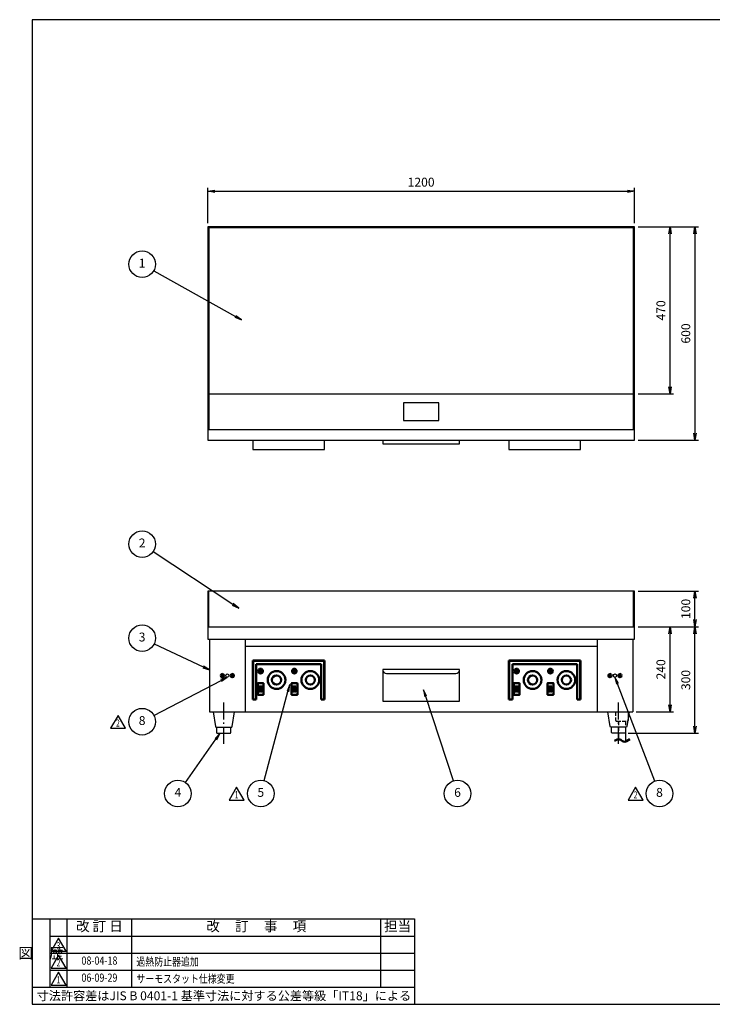
# Model space of a CAD drawing. Extents: x -35 to 3850, y 0 to 2770.
# Drawn here: x -35 to 1912, y 0 to 2770 of the extents above; entities that cross this region are included whole.
import ezdxf
from ezdxf.enums import TextEntityAlignment as Align

# ---------------------------------------------------------------- set-up
doc = ezdxf.new("R2010")
doc.units = 0
doc.header["$LTSCALE"] = 10
doc.linetypes.add('GEN3A', pattern=[3.125, 2.25, -0.875])
doc.linetypes.add('GEN7A', pattern=[6.875, 4.75, -0.875, 0.375, -0.875])
doc.layers.get('0').update_dxf_attribs({"linetype": 'CONTINUOUS'})
doc.layers.get('DEFPOINTS').update_dxf_attribs({"linetype": 'CONTINUOUS'})
doc.layers.add('1', color=7, linetype='CONTINUOUS', lineweight=50)
for name, color, linetype in [('2', 150, 'CONTINUOUS'), ('3A', 6, 'GEN3A'), ('5', 3, 'CONTINUOUS'), ('7A', 4, 'GEN7A'), ('WAKU', 7, 'CONTINUOUS')]:
    doc.layers.add(name, color=color, linetype=linetype)
doc.styles.add('ACISOTS', font='simplex.shx', dxfattribs={"width": 0.8, "bigfont": 'extfont.shx'})
doc.styles.get("Standard").update_dxf_attribs({"font": 'simplex.shx', "bigfont": 'extfont.shx'})
doc.styles.add('縦書き', font='simplex.shx', dxfattribs={"bigfont": 'extfont.shx'})
doc.dimstyles.new('GEN-ISO$0', dxfattribs={"dimscale": 10, "dimtxt": 2.5, "dimasz": 2, "dimexe": 1, "dimexo": 1, "dimgap": 1, "dimtad": 1, "dimdsep": 46, "dimtxsty": 'ACISOTS', "dimblk1": 'OPEN', "dimblk2": 'OPEN', "dimsah": 1, "dimcen": 0, "dimclrd": 256, "dimclre": 256, "dimclrt": 2, "dimadec": 0, "dimazin": 0, "dimtp": 0.1, "dimtm": 0.1, "dimtfac": 0.71, "dimtmove": 0, "dimatfit": 3, "dimldrblk": 'OPEN', "dimfxl": 1, "dimtzin": 0, "dimarcsym": 0})

# ---------------------------------------------------------------- blocks, each defined once
blk = doc.blocks.new('改訂')
at = {"layer": 'WAKU', "color": 7, "linetype": 'Continuous'}
blk.add_text('改 訂 日', height=2.8, dxfattribs=at).set_placement((9.1, -2.4), align=Align.MIDDLE)
at = {"layer": 'WAKU', "width": 0.8}
for tag, p in [('日付3', (9.1, -7.2)), ('日付2', (9.1, -12)), ('日付1', (9.1, -16.8))]:
    blk.add_attdef(tag, text='', height=2.3, dxfattribs=at).set_placement(p, align=Align.MIDDLE)
at = {"layer": 'WAKU'}
for tag, p in [('担当3', (92.95, -7.2)), ('担当2', (92.95, -12)), ('担当1', (92.95, -16.8))]:
    blk.add_attdef(tag, text='', height=2.3, dxfattribs=at).set_placement(p, align=Align.MIDDLE)
at = {"layer": 'WAKU', "width": 0.8}
for tag, p in [('改訂事項3', (19.49, -7.2)), ('改訂事項2', (19.49, -12)), ('改訂事項1', (19.49, -16.8))]:
    blk.add_attdef(tag, text='', height=2.3, dxfattribs=at).set_placement(p, align=Align.MIDDLE_LEFT)
blk = doc.blocks.new('TO-226')
at = {"layer": '2'}
for p, q in [((10, 0), (16.6, -40.5)), ((63.4, -40.5), (70, 0)), ((19.6, -43), (60.4, -43)), ((20, -43), (20, -57)), ((60, -57), (60, -43)), ((23, -60), (57, -60))]:
    blk.add_line(p, q, dxfattribs=at)
for centre, start, end in [((19.6, -40), 189.2461, 270), ((60.4, -40), 270, 350.7539), ((23, -57), 180, 270), ((57, -57), 270, 0)]:
    blk.add_arc(centre, 3, start, end, dxfattribs=at)
at = {"layer": '7A'}
blk.add_line((40, -90), (40, 30), dxfattribs=at)
blk = doc.blocks.new('スナップスイッチ_Sその２')
at = {"layer": '1'}
for p, q in [((-2.2, 0.4), (-3, -3.7)), ((2.2, 0.4), (3, -3.7))]:
    blk.add_line(p, q, dxfattribs=at)
at = {"layer": '1', "color": 7, "ltscale": 10}
blk.add_lwpolyline([(1.4, -7), (4, -7), (8.1, 0), (4, 7), (-4, 7), (-8.1, 0), (-4, -7), (-1.4, -7)], dxfattribs=at)
at = {"layer": '1'}
blk.add_lwpolyline([(-6.9, -17.2), (7.5, -17.2, 0.414214), (8.5, -16.2), (8.5, 15.2, 0.414214), (7.5, 16.2), (-6.9, 16.2, 0.414214), (-7.9, 15.2), (-7.9, -16.2, 0.414214)], format="xyb", close=True, dxfattribs=at)
for centre, radius, start, end in [((0, 0), 4, 315.0053, 224.9947), ((0, 0), 2.25, 10.7765, 169.2235), ((0, -4.3), 3.05, 169.2235, 10.7765)]:
    blk.add_arc(centre, radius, start, end, dxfattribs=at)
blk = doc.blocks.new('LMS-10JP_H')
for radius in [6.5, 3]:
    blk.add_circle((0, 0), radius)
blk = doc.blocks.new('_OPEN')
at = {"color": 0, "linetype": 'ByBlock'}
for p, q in [((-1, 0.17), (0, 0)), ((0, 0), (-1, -0.17)), ((0, 0), (-1, 0))]:
    blk.add_line(p, q, dxfattribs=at)
blk = doc.blocks.new('*D9')
at = {"layer": '5', "lineweight": -2}
for p, q in [((493.6, 2197.2), (493.6, 2297.2)), ((513.6, 2287.2), (1673.6, 2287.2)), ((1693.6, 2197.2), (1693.6, 2297.2))]:
    blk.add_line(p, q, dxfattribs=at)
at = {"layer": 'DEFPOINTS', "color": 0}
for p in [(1693.6, 2287.2), (493.6, 2187.2), (1693.6, 2187.2)]:
    blk.add_point(p, dxfattribs=at)
at = {"layer": '5', "lineweight": -2, "xscale": 20, "yscale": 20, "zscale": 20, "rotation": 180}
blk.add_blockref('_OPEN', (493.6, 2287.2), dxfattribs=at)
at = {"layer": '5', "lineweight": -2, "xscale": 20, "yscale": 20, "zscale": 20}
blk.add_blockref('_OPEN', (1693.6, 2287.2), dxfattribs=at)
at = {"layer": '5', "color": 2, "insert": (1093.6, 2309.7), "char_height": 25, "attachment_point": 5, "style": 'ACISOTS'}
blk.add_mtext('1200', dxfattribs=at)
blk = doc.blocks.new('*D10')
at = {"layer": '5', "lineweight": -2}
for p, q in [((1703.6, 2187.2), (1873.6, 2187.2)), ((1863.6, 2167.2), (1863.6, 1607.2)), ((1703.6, 1587.2), (1873.6, 1587.2))]:
    blk.add_line(p, q, dxfattribs=at)
at = {"layer": 'DEFPOINTS', "color": 0}
for p in [(1693.6, 2187.2), (1693.6, 1587.2), (1863.6, 1587.2)]:
    blk.add_point(p, dxfattribs=at)
at = {"layer": '5', "lineweight": -2, "xscale": 20, "yscale": 20, "zscale": 20}
for p, rotation in [((1863.6, 2187.2), 90), ((1863.6, 1587.2), 270)]:
    blk.add_blockref('_OPEN', p, dxfattribs=dict(at, rotation=rotation))
at = {"layer": '5', "color": 2, "insert": (1841.1, 1887.2), "char_height": 25, "attachment_point": 5, "rotation": 90, "style": 'ACISOTS'}
blk.add_mtext('600', dxfattribs=at)
blk = doc.blocks.new('*D11')
at = {"layer": '5', "lineweight": -2}
for p, q in [((1703.6, 2187.2), (1803.6, 2187.2)), ((1793.6, 1737.2), (1793.6, 2167.2)), ((1703.6, 1717.2), (1803.6, 1717.2))]:
    blk.add_line(p, q, dxfattribs=at)
at = {"layer": 'DEFPOINTS', "color": 0}
for p in [(1693.6, 2187.2), (1793.6, 2187.2), (1693.6, 1717.2)]:
    blk.add_point(p, dxfattribs=at)
at = {"layer": '5', "lineweight": -2, "xscale": 20, "yscale": 20, "zscale": 20}
for p, rotation in [((1793.6, 2187.2), 90), ((1793.6, 1717.2), 270)]:
    blk.add_blockref('_OPEN', p, dxfattribs=dict(at, rotation=rotation))
at = {"layer": '5', "color": 2, "insert": (1771.1, 1952.2), "char_height": 25, "attachment_point": 5, "rotation": 90, "style": 'ACISOTS'}
blk.add_mtext('470', dxfattribs=at)
blk = doc.blocks.new('*D12')
at = {"layer": '5', "lineweight": -2}
for p, q in [((1703.6, 1062.4), (1803.6, 1062.4)), ((1793.6, 842.4), (1793.6, 1042.4)), ((1698.6, 822.4), (1803.6, 822.4))]:
    blk.add_line(p, q, dxfattribs=at)
at = {"layer": 'DEFPOINTS', "color": 0}
for p in [(1693.6, 1062.4), (1793.6, 1062.4), (1688.6, 822.4)]:
    blk.add_point(p, dxfattribs=at)
at = {"layer": '5', "lineweight": -2, "xscale": 20, "yscale": 20, "zscale": 20}
for p, rotation in [((1793.6, 1062.4), 90), ((1793.6, 822.4), 270)]:
    blk.add_blockref('_OPEN', p, dxfattribs=dict(at, rotation=rotation))
at = {"layer": '5', "color": 2, "insert": (1771.1, 942.4), "char_height": 25, "attachment_point": 5, "rotation": 90, "style": 'ACISOTS'}
blk.add_mtext('240', dxfattribs=at)
blk = doc.blocks.new('*D13')
at = {"layer": '5', "lineweight": -2}
for p, q in [((1703.6, 1062.4), (1873.6, 1062.4)), ((1863.6, 782.4), (1863.6, 1042.4)), ((1675.6, 762.4), (1873.6, 762.4))]:
    blk.add_line(p, q, dxfattribs=at)
at = {"layer": 'DEFPOINTS', "color": 0}
for p in [(1693.6, 1062.4), (1863.6, 1062.4), (1665.6, 762.4)]:
    blk.add_point(p, dxfattribs=at)
at = {"layer": '5', "lineweight": -2, "xscale": 20, "yscale": 20, "zscale": 20}
for p, rotation in [((1863.6, 1062.4), 90), ((1863.6, 762.4), 270)]:
    blk.add_blockref('_OPEN', p, dxfattribs=dict(at, rotation=rotation))
at = {"layer": '5', "color": 2, "insert": (1841.1, 912.4), "char_height": 25, "attachment_point": 5, "rotation": 90, "style": 'ACISOTS'}
blk.add_mtext('300', dxfattribs=at)
blk = doc.blocks.new('*D14')
at = {"layer": '5', "lineweight": -2}
for p, q in [((1703.6, 1162.4), (1873.6, 1162.4)), ((1863.6, 1082.4), (1863.6, 1142.4)), ((1703.6, 1062.4), (1873.6, 1062.4))]:
    blk.add_line(p, q, dxfattribs=at)
at = {"layer": 'DEFPOINTS', "color": 0}
for p in [(1693.6, 1162.4), (1863.6, 1162.4), (1693.6, 1062.4)]:
    blk.add_point(p, dxfattribs=at)
at = {"layer": '5', "lineweight": -2, "xscale": 20, "yscale": 20, "zscale": 20}
for p, rotation in [((1863.6, 1162.4), 90), ((1863.6, 1062.4), 270)]:
    blk.add_blockref('_OPEN', p, dxfattribs=dict(at, rotation=rotation))
at = {"layer": '5', "color": 2, "insert": (1841.1, 1112.4), "char_height": 25, "attachment_point": 5, "rotation": 90, "style": 'ACISOTS'}
blk.add_mtext('100', dxfattribs=at)
blk = doc.blocks.new('A$C68AD6AE9')
at = {"layer": '1'}
for p, q in [((-2.4, 0.5), (-2.4, -0.3)), ((-2.4, 0.5), (-2, 0.5)), ((0.3, 2.4), (-0.5, 2.4)), ((-0.5, 2.4), (-0.5, 2)), ((0.3, 2.4), (0.3, 2)), ((2.2, 0.5), (1.8, 0.5)), ((2.2, -0.3), (2.2, 0.5)), ((-2.4, -0.3), (-2, -0.3)), ((-0.5, -2.2), (-0.5, -1.8)), ((-0.5, -2.2), (0.3, -2.2)), ((0.3, -2.2), (0.3, -1.8)), ((2.2, -0.3), (1.8, -0.3))]:
    blk.add_line(p, q, dxfattribs=at)
blk.add_circle((-0.1, 0.1), 4.7, dxfattribs=at)
for centre, start, end in [((-2, 2), 270, 0), ((1.8, 2), 180, 270), ((-2, -1.8), 0, 90), ((1.8, -1.8), 90, 180)]:
    blk.add_arc(centre, 1.5, start, end, dxfattribs=at)
blk = doc.blocks.new('A$C0FB04857')
at = {"layer": '1'}
for p, q in [((-2.4, 0.5), (-2.4, -0.3)), ((-2.4, 0.5), (-2, 0.5)), ((0.3, 2.4), (-0.5, 2.4)), ((-0.5, 2.4), (-0.5, 2)), ((0.3, 2.4), (0.3, 2)), ((2.2, 0.5), (1.8, 0.5)), ((2.2, -0.3), (2.2, 0.5)), ((-2.4, -0.3), (-2, -0.3)), ((-0.5, -2.2), (-0.5, -1.8)), ((-0.5, -2.2), (0.3, -2.2)), ((0.3, -2.2), (0.3, -1.8)), ((2.2, -0.3), (1.8, -0.3))]:
    blk.add_line(p, q, dxfattribs=at)
blk.add_circle((-0.1, 0.1), 4.7, dxfattribs=at)
for centre, start, end in [((-2, 2), 270, 0), ((1.8, 2), 180, 270), ((-2, -1.8), 0, 90), ((1.8, -1.8), 90, 180)]:
    blk.add_arc(centre, 1.5, start, end, dxfattribs=at)

msp = doc.modelspace()

# ---------------------------------------------------------------- linework, layer by layer
for p, q in [((1676.598, 799.376), (1676.598, 810.09)), ((1648.848, 762.376), (1648.848, 745.39)), ((1668.348, 764.177), (1668.348, 739.026))]:
    msp.add_line(p, q)
msp.add_arc((1673.598, 799.376), 3, 285.157751, 0)
at = {"layer": '1'}
for p, q in [((822.135, 967.376), (620.135, 967.376)), ((620.135, 967.376), (620.135, 857.376)), ((821.135, 966.376), (621.135, 966.376)), ((821.135, 966.376), (621.135, 966.376)), ((621.135, 966.376), (621.135, 858.376)), ((621.135, 966.376), (621.135, 857.376)), ((812.135, 957.376), (630.135, 957.376)), ((630.135, 957.376), (630.135, 857.376)), ((812.135, 857.376), (812.135, 957.376)), ((821.135, 858.376), (821.135, 966.376)), ((821.135, 857.376), (821.135, 966.376)), ((822.135, 857.376), (822.135, 967.376)), ((1340.135, 967.376), (1340.135, 857.376)), ((1542.135, 967.376), (1340.135, 967.376)), ((1341.135, 966.376), (1341.135, 857.376)), ((1341.135, 966.376), (1341.135, 858.376)), ((1541.135, 966.376), (1341.135, 966.376)), ((1541.135, 966.376), (1341.135, 966.376)), ((1350.135, 957.376), (1350.135, 857.376)), ((1532.135, 957.376), (1350.135, 957.376)), ((1532.135, 857.376), (1532.135, 957.376)), ((1541.135, 858.376), (1541.135, 966.376)), ((1541.135, 857.376), (1541.135, 966.376)), ((1542.135, 857.376), (1542.135, 967.376)), ((620.135, 857.376), (630.135, 857.376)), ((812.135, 857.376), (822.135, 857.376)), ((1340.135, 857.376), (1350.135, 857.376)), ((1532.135, 857.376), (1542.135, 857.376))]:
    msp.add_line(p, q, dxfattribs=at)
for centre, radius in [((687.098, 912.376), 25), ((687.098, 912.376), 13), ((782.098, 912.376), 25), ((782.098, 912.376), 13), ((1407.098, 912.376), 25), ((1407.098, 912.376), 13), ((1502.098, 912.376), 25), ((1502.098, 912.376), 13)]:
    msp.add_circle(centre, radius, dxfattribs=at)
msp.add_open_spline([(1680.485, 746.288), (1674.381, 741.711), (1664.47, 734.278), (1651.718, 748.567), (1642.666, 743.767), (1637.607, 741.085)], degree=3, knots=[0, 0, 0, 0, 19.23157461, 31.22930791, 46.42968221, 46.42968221, 46.42968221, 46.42968221], dxfattribs=at)
at = {"layer": '2'}
for p, q in [((496.598, 1717.2), (1690.598, 1717.2)), ((493.598, 1617.2), (1693.598, 1617.2)), ((620.135, 1587.2), (620.135, 1561.2)), ((822.135, 1561.2), (822.135, 1587.2)), ((986.098, 1587.2), (986.098, 1577.2)), ((1201.098, 1577.2), (1201.098, 1587.2)), ((1340.135, 1587.2), (1340.135, 1561.2)), ((1542.135, 1561.2), (1542.135, 1587.2)), ((620.135, 1561.2), (822.135, 1561.2)), ((986.098, 1577.2), (1201.098, 1577.2)), ((1340.135, 1561.2), (1542.135, 1561.2)), ((493.598, 1162.376), (493.598, 1027.376)), ((1693.598, 1162.376), (493.598, 1162.376)), ((496.598, 1062.376), (496.598, 1162.376)), ((1690.598, 1062.376), (1690.598, 1162.376)), ((1693.598, 1027.376), (1693.598, 1162.376)), ((493.598, 1062.376), (1693.598, 1062.376)), ((493.598, 1027.376), (1693.598, 1027.376)), ((498.598, 1027.376), (498.598, 822.376)), ((598.598, 1027.376), (598.598, 822.376)), ((1588.598, 1027.376), (1588.598, 822.376)), ((1688.598, 1027.376), (1688.598, 822.376)), ((598.598, 1007.376), (1588.598, 1007.376)), ((1201.098, 942.376), (986.098, 942.376)), ((986.098, 942.376), (986.098, 852.376)), ((1201.098, 852.376), (1201.098, 942.376)), ((996.098, 930.376), (1191.098, 930.376)), ((986.098, 852.376), (1201.098, 852.376)), ((498.598, 822.376), (1688.598, 822.376))]:
    msp.add_line(p, q, dxfattribs=at)
for points in [[(493.598, 1587.2), (1693.598, 1587.2), (1693.598, 2187.2), (493.598, 2187.2)], [(1043.598, 1642.2), (1143.598, 1642.2), (1143.598, 1692.2), (1043.598, 1692.2)]]:
    msp.add_lwpolyline(points, close=True, dxfattribs=at)
msp.add_lwpolyline([(1690.598, 1617.2), (1690.598, 2184.2), (496.598, 2184.2), (496.598, 1617.2)], dxfattribs=at)
at = {"layer": '2', "color": 5}
for centre in [(548.598, 924.876), (1638.598, 924.876)]:
    msp.add_circle(centre, 4.5, dxfattribs=at)
at = {"layer": '2'}
for centre, start, end in [((996.098, 940.376), 180, 270), ((1191.098, 940.376), 270, 0)]:
    msp.add_arc(centre, 10, start, end, dxfattribs=at)
at = {"layer": '3A', "ltscale": 0.5}
for p, q in [((1640.598, 822.376), (1640.598, 799.376)), ((1676.598, 810.09), (1676.598, 822.376)), ((1643.598, 796.376), (1673.598, 796.376)), ((1648.848, 796.376), (1648.848, 762.376)), ((1668.348, 796.376), (1668.348, 764.177))]:
    msp.add_line(p, q, dxfattribs=at)
for centre, start, end in [((1643.598, 799.376), 180, 270), ((1673.598, 799.376), 270, 285.157751)]:
    msp.add_arc(centre, 3, start, end, dxfattribs=at)
at = {"layer": '5'}
for p, q in [((341.736, 2063.746), (571.161, 1935.031)), ((340.271, 1273.849), (563.953, 1125.311)), ((342.959, 1014.054), (480.503, 949.296)), ((342.259, 812.423), (530.877, 911.105)), ((1750.491, 627.979), (1645.746, 901.697)), ((652.351, 629.198), (718.989, 879.93)), ((1184.291, 628.601), (1106.659, 866.125)), ((431.172, 623.681), (516.757, 745.989))]:
    msp.add_line(p, q, dxfattribs=at)
at = {"layer": '5', "linetype": 'Continuous'}
for p, q in [((569.872, 1932.735), (588.603, 1925.245)), ((571.161, 1935.031), (588.603, 1925.245)), ((588.603, 1925.245), (572.449, 1937.328)), ((562.496, 1123.118), (580.614, 1114.248)), ((563.953, 1125.311), (580.614, 1114.248)), ((580.614, 1114.248), (565.409, 1127.505)), ((479.382, 946.914), (498.598, 940.776)), ((480.503, 949.296), (498.598, 940.776)), ((498.598, 940.776), (481.625, 951.678)), ((548.598, 920.376), (529.656, 913.438)), ((530.877, 911.105), (548.598, 920.376)), ((532.097, 908.771), (548.598, 920.376)), ((1645.746, 901.697), (1638.598, 920.376)), ((1648.205, 902.638), (1638.598, 920.376)), ((1638.598, 920.376), (1643.287, 900.756)), ((724.126, 899.259), (716.444, 880.607)), ((718.989, 879.93), (724.126, 899.259)), ((721.533, 879.254), (724.126, 899.259)), ((1106.659, 866.125), (1100.445, 885.135)), ((1109.161, 866.943), (1100.445, 885.135)), ((1100.445, 885.135), (1104.156, 865.307)), ((528.223, 762.376), (514.599, 747.499)), ((516.757, 745.989), (528.223, 762.376)), ((518.914, 744.48), (528.223, 762.376))]:
    msp.add_line(p, q, dxfattribs=at)
at = {"layer": '5'}
for centre in [(309.031, 2082.094), (309.031, 1294.594), (309.031, 1030.028), (309.031, 795.039), (409.673, 592.956), (642.719, 592.956), (1195.941, 592.956), (1763.893, 592.956)]:
    msp.add_circle(centre, 37.5, dxfattribs=at)
at = {"layer": 'WAKU', "color": 7, "linetype": 'Continuous'}
for p, q in [((241.377, 812.855), (220.334, 776.408)), ((262.42, 776.408), (241.377, 812.855)), ((220.334, 776.408), (262.42, 776.408)), ((574.705, 611.18), (553.662, 574.732)), ((595.748, 574.732), (574.705, 611.18)), ((1696.832, 610.648), (1675.789, 574.2)), ((1717.875, 574.2), (1696.832, 610.648)), ((553.662, 574.732), (595.748, 574.732)), ((1675.789, 574.2), (1717.875, 574.2)), ((50, 48), (50, 240)), ((98, 48), (98, 240)), ((280, 48), (280, 240)), ((980, 48), (980, 240)), ((50, 192), (1075, 192)), ((74, 186.224), (52.957, 149.776)), ((95.043, 149.776), (74, 186.224)), ((50, 144), (1075, 144)), ((52.957, 149.776), (95.043, 149.776)), ((74, 138.224), (52.957, 101.776)), ((95.043, 101.776), (74, 138.224)), ((50, 96), (1075, 96)), ((52.957, 101.776), (95.043, 101.776)), ((74, 90.224), (52.957, 53.776)), ((95.043, 53.776), (74, 90.224)), ((52.957, 53.776), (95.043, 53.776))]:
    msp.add_line(p, q, dxfattribs=at)
at = {"layer": 'WAKU', "color": 200, "linetype": 'Continuous'}
msp.add_line((0, 48), (1075, 48), dxfattribs=at)
at = {"layer": 'WAKU', "color": 1}
msp.add_lwpolyline([(0, 0), (3850, 0), (3850, 2770), (0, 2770)], close=True, dxfattribs=at)
at = {"layer": 'WAKU', "color": 200, "linetype": 'Continuous'}
msp.add_lwpolyline([(0, 240), (1075, 240), (1075, 0)], dxfattribs=at)

# ---------------------------------------------------------------- block references
at = {"layer": '1'}
for name, p in [('LMS-10JP_H', (642.098, 937.376)), ('LMS-10JP_H', (737.098, 937.376)), ('LMS-10JP_H', (1362.098, 937.376)), ('LMS-10JP_H', (1457.098, 937.376)), ('スナップスイッチ_Sその２', (642.098, 887.376)), ('スナップスイッチ_Sその２', (737.098, 887.376)), ('スナップスイッチ_Sその２', (1362.098, 887.376)), ('スナップスイッチ_Sその２', (1457.098, 887.376))]:
    msp.add_blockref(name, p, dxfattribs=at)
ref = msp.add_blockref('改訂', (98, 240), dxfattribs=dict(at, xscale=10, yscale=10, zscale=10))
ref.add_attrib('日付2', '08-04-18', dxfattribs={"layer": 'WAKU', "height": 23, "width": 0.8}).set_placement((189, 120), align=Align.MIDDLE)
ref.add_attrib('改訂事項2', '過熱防止器追加', dxfattribs={"layer": 'WAKU', "height": 23, "width": 0.8}).set_placement((292.855, 120), align=Align.MIDDLE_LEFT)
ref = msp.add_blockref('改訂', (98, 240), dxfattribs=dict(at, xscale=10, yscale=10, zscale=10))
ref.add_attrib('日付1', '06-09-29', dxfattribs={"layer": 'WAKU', "height": 23, "width": 0.8}).set_placement((189, 72), align=Align.MIDDLE)
ref.add_attrib('改訂事項1', 'サーモスタット仕様変更', dxfattribs={"layer": 'WAKU', "height": 23, "width": 0.8}).set_placement((292.855, 72), align=Align.MIDDLE_LEFT)
at = {"layer": '2', "color": 5, "xscale": -1}
for name, p in [('A$C0FB04857', (534.598, 924.876)), ('A$C68AD6AE9', (562.598, 924.876))]:
    msp.add_blockref(name, p, dxfattribs=at)
at = {"layer": '2', "color": 5}
for name, p in [('A$C68AD6AE9', (1624.598, 924.876)), ('A$C0FB04857', (1652.598, 924.876))]:
    msp.add_blockref(name, p, dxfattribs=at)
at = {"layer": '2'}
msp.add_blockref('TO-226', (498.598, 822.376), dxfattribs=at)
at = {"layer": '3A', "ltscale": 0.5, "xscale": -1}
msp.add_blockref('TO-226', (1688.598, 822.376), dxfattribs=at)

# ---------------------------------------------------------------- texts
at = {"layer": '5', "color": 7, "char_height": 25, "attachment_point": 5, "style": 'ACISOTS'}
for s, insert in [('1', (309.031, 2082.094)), ('2', (309.031, 1294.594)), ('3', (309.031, 1030.028)), ('8', (309.031, 795.039)), ('4', (409.673, 592.956)), ('5', (642.719, 592.956)), ('6', (1195.941, 592.956)), ('8', (1763.893, 592.956))]:
    msp.add_mtext(s, dxfattribs=dict(at, insert=insert))
at = {"layer": 'WAKU', "color": 7, "linetype": 'Continuous', "width": 0.7}
for s, p in [('2', (241.04, 788.722)), ('1', (574.369, 587.046)), ('2', (1696.496, 586.514)), ('3', (73.663, 162.09)), ('2', (73.663, 114.09)), ('1', (73.663, 66.09))]:
    msp.add_text(s, height=20, dxfattribs=at).set_placement(p, align=Align.MIDDLE)
at = {"layer": 'WAKU', "color": 7, "linetype": 'Continuous'}
for s, p in [('改     訂     事     項', (630, 216)), ('担当', (1027.5, 216))]:
    msp.add_text(s, height=28, dxfattribs=at).set_placement(p, align=Align.MIDDLE)
at = {"layer": 'WAKU', "style": '縦書き'}
msp.add_text('図     歴', height=30, dxfattribs=at).set_placement((25, 144), align=Align.MIDDLE_CENTER)
at = {"layer": 'WAKU', "color": 7, "linetype": 'Continuous'}
msp.add_text('寸法許容差はJIS B 0401-1 基準寸法に対する公差等級「IT18」による', height=25, dxfattribs=at).set_placement((539.101, 24), align=Align.MIDDLE_CENTER)

# ---------------------------------------------------------------- dimensions: what is measured, and where the dimension line sits
at = {"layer": '5'}
dim = msp.add_linear_dim(base=(1693.598, 2287.2), p1=(493.598, 2187.2), p2=(1693.598, 2187.2), dimstyle='GEN-ISO$0', override={"dimpost": '<>'}, dxfattribs=at)
dim.commit()
dim.dimension.update_dxf_attribs({"geometry": '*D9', "text_midpoint": (1093.598, 2309.7)})
for base, p1, p2, override, picture, middle in [((1863.598, 1587.2), (1693.598, 2187.2), (1693.598, 1587.2), {"dimpost": '<>'}, '*D10', (1841.098, 1887.2)), ((1793.598, 2187.2), (1693.598, 1717.2), (1693.598, 2187.2), {"dimpost": '<>'}, '*D11', (1771.098, 1952.2)), ((1863.598, 1162.376), (1693.598, 1062.376), (1693.598, 1162.376), {"dimpost": '<>', "dimtix": 1}, '*D14', (1841.098, 1112.376)), ((1863.598, 1062.376), (1665.598, 762.376), (1693.598, 1062.376), {"dimpost": '<>', "dimtix": 1}, '*D13', (1841.098, 912.376)), ((1793.598, 1062.376), (1688.598, 822.376), (1693.598, 1062.376), {"dimpost": '<>'}, '*D12', (1771.098, 942.376))]:
    dim = msp.add_linear_dim(base=base, p1=p1, p2=p2, angle=90, dimstyle='GEN-ISO$0', override=override, dxfattribs=at)
    dim.commit()
    dim.dimension.update_dxf_attribs({"geometry": picture, "text_midpoint": middle})

doc.saveas('drawing.dxf')
